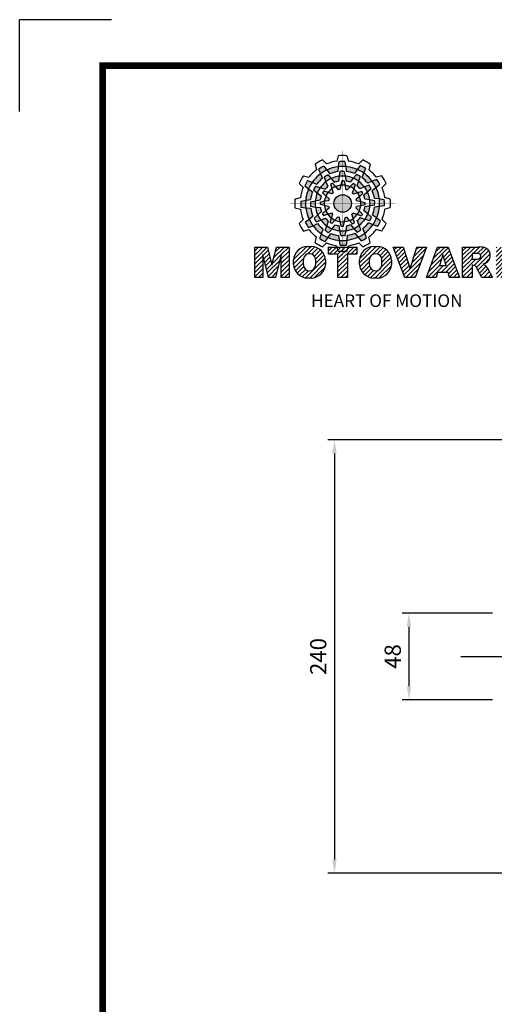
# Model space of a CAD drawing. Extents: x -1519 to 214, y -170 to 1064.
# Drawn here: x -1519 to -1256, y 519 to 1064 of the extents above; entities that cross this region are included whole.
import ezdxf

# ---------------------------------------------------------------- set-up
doc = ezdxf.new("R2010")
doc.units = 0
doc.header["$MEASUREMENT"] = 0
doc.linetypes.add('CENTER', pattern=[50.8, 31.75, -6.35, 6.35, -6.35])
doc.layers.add('LY_1', color=255, linetype='Continuous')
doc.styles.add('MX_NOTE_STANDARD', font='txt.shx', dxfattribs={"height": 3.15, "bigfont": 'extfont.shx'})
doc.dimstyles.new('MXDIMSTYLE', dxfattribs={"dimtxt": 3.15, "dimasz": 2.5, "dimexe": 1.5, "dimexo": 1, "dimgap": 1, "dimtad": 1, "dimdec": 4, "dimdsep": 46, "dimtxsty": 'MX_NOTE_STANDARD', "dimcen": 2.5, "dimadec": 0, "dimazin": 0, "dimtfac": 1, "dimtdec": 4, "dimtmove": 2, "dimatfit": 3, "dimfxl": 0, "dimtolj": 1, "dimarcsym": 0})

# ---------------------------------------------------------------- blocks, each defined once
blk = doc.blocks.new('BLOCK')
at = {"linetype": 'Continuous'}
h = blk.add_hatch(color=5, dxfattribs=at)
h.dxf.hatch_style = 1
h.paths.add_polyline_path([(-1066.87, 742.1), (-1067.13, 743.83, 0.036456), (-1069.3, 743.8), (-1069.56, 742.05, -0.051255)])
h.paths.add_polyline_path([(-1063.79, 739.65), (-1062.81, 741.09, 0.079859), (-1066.87, 742.1), (-1066.6, 740.36, -0.063414)])
h.paths.add_polyline_path([(-1069.24, 738.64, -0.056087), (-1067.06, 738.68), (-1067.38, 740.36, 0.033361), (-1068.91, 740.38)])
h.paths.add_polyline_path([(-1067.06, 738.68), (-1066.72, 736.92, -0.045934), (-1065.29, 736.56), (-1064.23, 737.98, 0.075012)])
h.paths.add_polyline_path([(-1068.6, 735.45, -0.057723), (-1067.1, 735.42), (-1067.46, 737, 0.024485), (-1068.25, 737.01)])
h.paths.add_polyline_path([(-1070.45, 734.99), (-1069.5, 733.8, -0.02825), (-1068.94, 733.94), (-1068.6, 735.45, 0.073372)])
h = blk.add_hatch(color=5, dxfattribs=at)
h.dxf.hatch_style = 1
h.paths.add_polyline_path([(-1078.79, 736.49), (-1080.43, 737.13, 0.036456), (-1081.48, 735.23), (-1080.1, 734.13, -0.051255)])
h.paths.add_polyline_path([(-1075.13, 737.93), (-1075.89, 739.5, 0.079859), (-1078.79, 736.49), (-1077.15, 735.84, -0.063414)])
h.paths.add_polyline_path([(-1076.99, 732.7, -0.056087), (-1075.93, 734.61), (-1077.54, 735.17, 0.033361), (-1078.33, 733.86)])
h.paths.add_polyline_path([(-1075.93, 734.61), (-1074.24, 734.02, -0.045934), (-1073.21, 735.08), (-1073.91, 736.71, 0.075012)])
h.paths.add_polyline_path([(-1073.9, 731.66, -0.057723), (-1073.13, 732.95), (-1074.67, 733.43, 0.024485), (-1075.08, 732.75)])
h.paths.add_polyline_path([(-1074.43, 729.84), (-1072.92, 730.06, -0.02825), (-1072.77, 730.61), (-1073.9, 731.66, 0.073372)])
h = blk.add_hatch(color=5, dxfattribs=at)
h.dxf.hatch_style = 1
h.paths.add_polyline_path([(-1073.58, 740.89), (-1074.68, 742.26, 0.036456), (-1076.54, 741.15), (-1075.89, 739.5, -0.051255)])
h.paths.add_polyline_path([(-1069.7, 740.31), (-1069.56, 742.05, 0.079859), (-1073.58, 740.89), (-1072.48, 739.51, -0.063414)])
h.paths.add_polyline_path([(-1073.91, 736.71, -0.056087), (-1072.04, 737.84), (-1073.16, 739.13, 0.033361), (-1074.49, 738.38)])
h.paths.add_polyline_path([(-1072.04, 737.84), (-1070.87, 736.48, -0.045934), (-1069.45, 736.88), (-1069.24, 738.64, 0.075012)])
h.paths.add_polyline_path([(-1071.76, 734.27, -0.057723), (-1070.45, 734.99), (-1071.55, 736.18, 0.024485), (-1072.23, 735.8)])
h.paths.add_polyline_path([(-1073.13, 732.95), (-1071.71, 732.39, -0.02825), (-1071.3, 732.79), (-1071.76, 734.27, 0.073372)])
h = blk.add_hatch(color=5, dxfattribs=at)
h.dxf.hatch_style = 1
h.paths.add_polyline_path([(-1060.45, 739.79), (-1059.81, 741.42, 0.036456), (-1061.71, 742.47), (-1062.81, 741.09, -0.051255)])
h.paths.add_polyline_path([(-1059.01, 736.13), (-1057.44, 736.89, 0.079859), (-1060.45, 739.79), (-1061.09, 738.15, -0.063414)])
h.paths.add_polyline_path([(-1064.23, 737.98, -0.056087), (-1062.32, 736.93), (-1061.77, 738.54, 0.033361), (-1063.08, 739.32)])
h.paths.add_polyline_path([(-1062.32, 736.93), (-1062.91, 735.23, -0.045934), (-1061.85, 734.2), (-1060.23, 734.91, 0.075012)])
h.paths.add_polyline_path([(-1065.27, 734.9, -0.057723), (-1063.99, 734.12), (-1063.51, 735.67, 0.024485), (-1064.19, 736.07)])
h.paths.add_polyline_path([(-1067.1, 735.42), (-1066.88, 733.92, -0.02825), (-1066.33, 733.76), (-1065.27, 734.9, 0.073372)])
h = blk.add_hatch(color=5, dxfattribs=at)
h.dxf.hatch_style = 1
h.paths.add_polyline_path([(-1056.05, 734.58), (-1054.68, 735.67, 0.036456), (-1055.79, 737.53), (-1057.44, 736.89, -0.051255)])
h.paths.add_polyline_path([(-1056.63, 730.69), (-1054.89, 730.56, 0.079859), (-1056.05, 734.58), (-1057.43, 733.48, -0.063414)])
h.paths.add_polyline_path([(-1060.23, 734.91, -0.056087), (-1059.1, 733.04), (-1057.81, 734.15, 0.033361), (-1058.56, 735.49)])
h.paths.add_polyline_path([(-1059.1, 733.04), (-1060.46, 731.86, -0.045934), (-1060.06, 730.44), (-1058.29, 730.24, 0.075012)])
h.paths.add_polyline_path([(-1062.67, 732.75, -0.057723), (-1061.94, 731.44), (-1060.76, 732.54, 0.024485), (-1061.14, 733.23)])
h.paths.add_polyline_path([(-1063.99, 734.12), (-1064.55, 732.71, -0.02825), (-1064.15, 732.3), (-1062.67, 732.75, 0.073372)])
h = blk.add_hatch(color=5, dxfattribs=at)
h.dxf.hatch_style = 1
h.paths.add_polyline_path([(-1081.11, 730.07), (-1082.84, 729.81, 0.036456), (-1082.8, 727.64), (-1081.06, 727.37, -0.051255)])
h.paths.add_polyline_path([(-1078.65, 733.14), (-1080.1, 734.13, 0.079859), (-1081.11, 730.07), (-1079.36, 730.33, -0.063414)])
h.paths.add_polyline_path([(-1077.65, 727.69, -0.056087), (-1077.69, 729.88), (-1079.36, 729.56, 0.033361), (-1079.39, 728.03)])
h.paths.add_polyline_path([(-1077.69, 729.88), (-1075.93, 730.22, -0.045934), (-1075.56, 731.65), (-1076.99, 732.7, 0.075012)])
h.paths.add_polyline_path([(-1074.46, 728.34, -0.057723), (-1074.43, 729.84), (-1076.01, 729.48, 0.024485), (-1076.02, 728.69)])
h.paths.add_polyline_path([(-1074, 726.49), (-1072.81, 727.44, -0.02825), (-1072.95, 727.99), (-1074.46, 728.34, 0.073372)])
h = blk.add_hatch(color=5, dxfattribs=at)
h.dxf.hatch_style = 1
h.paths.add_polyline_path([(-1064.86, 728.97, 1), (-1071.09, 728.97, 1)])
h = blk.add_hatch(color=5, dxfattribs=at)
h.dxf.hatch_style = 1
h.paths.add_polyline_path([(-1054.84, 727.86), (-1053.11, 728.13, 0.036456), (-1053.14, 730.29), (-1054.89, 730.56, -0.051255)])
h.paths.add_polyline_path([(-1057.29, 724.79), (-1055.85, 723.8, 0.079859), (-1054.84, 727.86), (-1056.58, 727.6, -0.063414)])
h.paths.add_polyline_path([(-1058.29, 730.24, -0.056087), (-1058.25, 728.06), (-1056.58, 728.38, 0.033361), (-1056.56, 729.9)])
h.paths.add_polyline_path([(-1058.25, 728.06), (-1060.02, 727.72, -0.045934), (-1060.38, 726.29), (-1058.95, 725.23, 0.075012)])
h.paths.add_polyline_path([(-1061.49, 729.6, -0.057723), (-1061.51, 728.1), (-1059.94, 728.45, 0.024485), (-1059.93, 729.24)])
h.paths.add_polyline_path([(-1061.94, 731.44), (-1063.14, 730.49, -0.02825), (-1063, 729.94), (-1061.49, 729.6, 0.073372)])
h = blk.add_hatch(color=5, dxfattribs=at)
h.dxf.hatch_style = 1
h.paths.add_polyline_path([(-1079.9, 723.35), (-1081.27, 722.26, 0.036456), (-1080.15, 720.4), (-1078.51, 721.05, -0.051255)])
h.paths.add_polyline_path([(-1079.31, 727.24), (-1081.06, 727.37, 0.079859), (-1079.9, 723.35), (-1078.52, 724.46, -0.063414)])
h.paths.add_polyline_path([(-1075.72, 723.03, -0.056087), (-1076.84, 724.9), (-1078.13, 723.78, 0.033361), (-1077.39, 722.45)])
h.paths.add_polyline_path([(-1076.84, 724.9), (-1075.48, 726.07, -0.045934), (-1075.89, 727.49), (-1077.65, 727.69, 0.075012)])
h.paths.add_polyline_path([(-1073.27, 725.18, -0.057723), (-1074, 726.49), (-1075.19, 725.39, 0.024485), (-1074.8, 724.7)])
h.paths.add_polyline_path([(-1071.95, 723.81), (-1071.4, 725.23, -0.02825), (-1071.8, 725.64), (-1073.27, 725.18, 0.073372)])
h = blk.add_hatch(color=5, dxfattribs=at)
h.dxf.hatch_style = 1
h.paths.add_polyline_path([(-1062.36, 717.04), (-1061.27, 715.67, 0.036456), (-1059.41, 716.79), (-1060.05, 718.43, -0.051255)])
h.paths.add_polyline_path([(-1066.25, 717.63), (-1066.38, 715.88, 0.079859), (-1062.36, 717.04), (-1063.46, 718.42, -0.063414)])
h.paths.add_polyline_path([(-1062.03, 721.22, -0.056087), (-1063.9, 720.09), (-1062.79, 718.81, 0.033361), (-1061.45, 719.55)])
h.paths.add_polyline_path([(-1063.9, 720.09), (-1065.08, 721.45, -0.045934), (-1066.5, 721.05), (-1066.7, 719.29, 0.075012)])
h.paths.add_polyline_path([(-1064.18, 723.66, -0.057723), (-1065.5, 722.94), (-1064.4, 721.75, 0.024485), (-1063.71, 722.14)])
h.paths.add_polyline_path([(-1062.81, 724.98), (-1064.23, 725.54, -0.02825), (-1064.64, 725.14), (-1064.18, 723.66, 0.073372)])
h = blk.add_hatch(color=5, dxfattribs=at)
h.dxf.hatch_style = 1
h.paths.add_polyline_path([(-1057.15, 721.44), (-1055.52, 720.8, 0.036456), (-1054.46, 722.7), (-1055.85, 723.8, -0.051255)])
h.paths.add_polyline_path([(-1060.81, 720.01), (-1060.05, 718.43, 0.079859), (-1057.15, 721.44), (-1058.79, 722.09, -0.063414)])
h.paths.add_polyline_path([(-1058.95, 725.23, -0.056087), (-1060.01, 723.32), (-1058.4, 722.76, 0.033361), (-1057.62, 724.07)])
h.paths.add_polyline_path([(-1060.01, 723.32), (-1061.71, 723.91, -0.045934), (-1062.74, 722.85), (-1062.03, 721.22, 0.075012)])
h.paths.add_polyline_path([(-1062.04, 726.27, -0.057723), (-1062.81, 724.98), (-1061.27, 724.5, 0.024485), (-1060.87, 725.18)])
h.paths.add_polyline_path([(-1061.51, 728.1), (-1063.02, 727.87, -0.02825), (-1063.18, 727.32), (-1062.04, 726.27, 0.073372)])
h = blk.add_hatch(color=5, dxfattribs=at)
h.dxf.hatch_style = 1
h.paths.add_polyline_path([(-1075.49, 718.14), (-1076.13, 716.51, 0.036456), (-1074.24, 715.46), (-1073.14, 716.84, -0.051255)])
h.paths.add_polyline_path([(-1076.93, 721.8), (-1078.51, 721.05, 0.079859), (-1075.49, 718.14), (-1074.85, 719.79, -0.063414)])
h.paths.add_polyline_path([(-1071.71, 719.95, -0.056087), (-1073.62, 721.01), (-1074.18, 719.4, 0.033361), (-1072.87, 718.61)])
h.paths.add_polyline_path([(-1073.62, 721.01), (-1073.03, 722.7, -0.045934), (-1074.09, 723.73), (-1075.72, 723.03, 0.075012)])
h.paths.add_polyline_path([(-1070.67, 723.03, -0.057723), (-1071.95, 723.81), (-1072.43, 722.26, 0.024485), (-1071.76, 721.86)])
h.paths.add_polyline_path([(-1068.84, 722.51), (-1069.07, 724.02, -0.02825), (-1069.62, 724.17), (-1070.67, 723.03, 0.073372)])
h = blk.add_hatch(color=5, dxfattribs=at)
h.dxf.hatch_style = 1
h.paths.add_polyline_path([(-1069.07, 715.83), (-1068.81, 714.1, 0.036456), (-1066.64, 714.14), (-1066.38, 715.88, -0.051255)])
h.paths.add_polyline_path([(-1072.15, 718.28), (-1073.14, 716.84, 0.079859), (-1069.07, 715.83), (-1069.34, 717.58, -0.063414)])
h.paths.add_polyline_path([(-1066.7, 719.29, -0.056087), (-1068.88, 719.25), (-1068.56, 717.58, 0.033361), (-1067.03, 717.55)])
h.paths.add_polyline_path([(-1068.88, 719.25), (-1069.22, 721.01, -0.045934), (-1070.65, 721.37), (-1071.71, 719.95, 0.075012)])
h.paths.add_polyline_path([(-1067.34, 722.48, -0.057723), (-1068.84, 722.51), (-1068.48, 720.93, 0.024485), (-1067.7, 720.92)])
h.paths.add_polyline_path([(-1065.5, 722.94), (-1066.44, 724.13, -0.02825), (-1067, 723.99), (-1067.34, 722.48, 0.073372)])
h = blk.add_hatch(dxfattribs=at)
h.set_pattern_fill('ANSI31', color=5, scale=8.73)
h.set_pattern_definition([(45, (-154.7159, 79.4331), (-0.7716303, 0.7716303), [])])
h.paths.add_polyline_path([(-1099.25, 702.64), (-1096.41, 702.64), (-1096.41, 710.77), (-1094.4, 702.64), (-1091.87, 702.64), (-1089.86, 710.77), (-1089.86, 702.64), (-1087.02, 702.64), (-1087.02, 713.47), (-1091.52, 713.47), (-1093.13, 706.98), (-1094.73, 713.47), (-1099.25, 713.47)])
h.paths.add_polyline_path([(-1080.46, 713.69, 0.186038), (-1083.91, 712.22, 0.185555), (-1085.47, 708.85), (-1085.47, 707.27, 0.185555), (-1083.91, 703.9, 0.204547), (-1080.09, 702.43), (-1079.08, 702.43, 0.186038), (-1075.64, 703.9, 0.185555), (-1074.07, 707.27), (-1074.07, 708.85, 0.185555), (-1075.64, 712.22, 0.204547), (-1079.45, 713.69)])
h.paths.add_polyline_path([(-1079.77, 711.07, -0.396239), (-1077.59, 709.23, -0.078313), (-1077.59, 706.88, -0.396239), (-1079.77, 705.04, -0.396239), (-1081.95, 706.88, -0.078313), (-1081.95, 709.23, -0.396239)], flags=16)
h.paths.add_polyline_path([(-1066.27, 710.91), (-1062.91, 710.91), (-1062.91, 713.47), (-1073.04, 713.47), (-1073.04, 710.91), (-1069.67, 710.91), (-1069.67, 702.64), (-1066.27, 702.64)])
h.paths.add_polyline_path([(-1055.9, 713.69, -0.204547), (-1052.09, 712.22, -0.185555), (-1050.52, 708.85), (-1050.52, 707.27, -0.185555), (-1052.09, 703.9, -0.186038), (-1055.53, 702.43), (-1056.54, 702.43, -0.204547), (-1060.36, 703.9, -0.185555), (-1061.93, 707.27), (-1061.93, 708.85, -0.185555), (-1060.36, 712.22, -0.186038), (-1056.92, 713.69)])
h.paths.add_polyline_path([(-1056.22, 711.07, -0.396239), (-1054.05, 709.23, -0.078313), (-1054.05, 706.88, -0.396239), (-1056.22, 705.04, -0.396239), (-1058.4, 706.88, -0.078313), (-1058.4, 709.23, -0.396239)], flags=16)
h.paths.add_polyline_path([(-1046.37, 713.47), (-1049.92, 713.47), (-1045.8, 702.64), (-1042.13, 702.64), (-1038.09, 713.47), (-1041.53, 713.47), (-1043.93, 705.75)])
h.paths.add_polyline_path([(-1034.17, 713.47), (-1038.14, 702.64), (-1034.68, 702.64), (-1034.14, 704.46), (-1030.41, 704.46), (-1029.86, 702.64), (-1026.31, 702.64), (-1030.35, 713.47)])
h.paths.add_polyline_path([(-1032.3, 710.69), (-1031.11, 706.87), (-1033.44, 706.87)], flags=16)
h.paths.add_polyline_path([(-1025.24, 713.47), (-1025.24, 702.64), (-1021.84, 702.64), (-1021.84, 706.99), (-1021.55, 706.99, -0.15005), (-1020.75, 706.74, -0.067317), (-1020.3, 706.2), (-1018.37, 702.64), (-1014.53, 702.64), (-1015.37, 704.19, 0.086178), (-1017.21, 707.01), (-1018.02, 707.4), (-1017.1, 707.73, 0.162417), (-1015.89, 708.71, 0.233468), (-1015.6, 711.68, 0.238163), (-1017.4, 713.25, 0.067363), (-1019.62, 713.47)])
h.paths.add_polyline_path([(-1021.85, 711.21), (-1020.76, 711.21, -0.047165), (-1019.8, 711.16, -0.910356), (-1019.49, 709.26, -0.053365), (-1020.43, 709.11), (-1021.85, 709.11)], flags=16)
h.paths.add_polyline_path([(-1009.92, 713.47), (-1013.32, 713.47), (-1013.32, 702.64), (-1009.92, 702.64)])
h.paths.add_polyline_path([(-1008.1, 708.85), (-1008.1, 707.27, 0.185555), (-1006.53, 703.9, 0.204547), (-1002.72, 702.43), (-1001.7, 702.43, 0.186038), (-998.26, 703.9, 0.185555), (-996.69, 707.27), (-996.69, 708.85, 0.185555), (-998.26, 712.22, 0.204547), (-1002.08, 713.69), (-1003.09, 713.69, 0.186038), (-1006.53, 712.22, 0.185555)])
h.paths.add_polyline_path([(-1004.57, 709.23, -0.396239), (-1002.4, 711.07, -0.396239), (-1000.22, 709.23, -0.078313), (-1000.22, 706.88, -0.396239), (-1002.4, 705.04, -0.396239), (-1004.57, 706.88, -0.078313)], flags=16)
at = {"color": 8, "linetype": 'Continuous'}
for p in [(-1150.33, 794.34), (-1183, 761.67)]:
    blk.add_line(p, (-1183, 794.34), dxfattribs=at)
at = {"color": 5, "linetype": 'Continuous'}
for p, q in [((-1077.79, 742.89), (-1077.27, 740.96)), ((-1075.12, 744.43), (-1073.71, 743.02)), ((-1069.51, 745.93), (-1070.03, 744)), ((-1069.3, 743.8), (-1069.56, 742.05)), ((-1067.13, 743.83), (-1066.6, 740.36)), ((-1066.43, 745.93), (-1065.91, 744)), ((-1060.82, 744.43), (-1062.24, 743.02)), ((-1058.16, 742.89), (-1058.67, 740.96)), ((-1076.54, 741.15), (-1075.89, 739.5)), ((-1075.89, 739.5), (-1075.13, 737.93)), ((-1074.68, 742.26), (-1072.48, 739.51)), ((-1073.16, 739.13), (-1070.87, 736.48)), ((-1069.56, 742.05), (-1069.7, 740.31)), ((-1068.91, 740.38), (-1069.24, 738.64)), ((-1067.38, 740.36), (-1066.72, 736.92)), ((-1063.08, 739.32), (-1064.23, 737.98)), ((-1062.81, 741.09), (-1063.79, 739.65)), ((-1061.71, 742.47), (-1062.81, 741.09)), ((-1059.81, 741.42), (-1061.09, 738.15)), ((-1083.43, 736.12), (-1082.03, 734.7)), ((-1081.89, 738.78), (-1079.97, 738.27)), ((-1080.43, 737.13), (-1077.15, 735.84)), ((-1074.49, 738.38), (-1073.91, 736.71)), ((-1073.91, 736.71), (-1073.21, 735.08)), ((-1072.23, 735.8), (-1071.3, 732.79)), ((-1071.55, 736.18), (-1070.45, 734.99)), ((-1069.24, 738.64), (-1069.45, 736.88)), ((-1068.25, 737.01), (-1068.94, 733.94)), ((-1067.46, 737), (-1067.1, 735.42)), ((-1064.19, 736.07), (-1066.33, 733.76)), ((-1064.23, 737.98), (-1065.29, 736.56)), ((-1063.51, 735.67), (-1063.99, 734.12)), ((-1061.77, 738.54), (-1062.91, 735.23)), ((-1057.44, 736.89), (-1059.01, 736.13)), ((-1055.79, 737.53), (-1057.44, 736.89)), ((-1054.68, 735.67), (-1057.43, 733.48)), ((-1054.05, 738.78), (-1055.98, 738.27)), ((-1052.51, 736.12), (-1053.92, 734.7)), ((-1081.48, 735.23), (-1080.1, 734.13)), ((-1080.1, 734.13), (-1078.65, 733.14)), ((-1078.33, 733.86), (-1076.99, 732.7)), ((-1077.54, 735.17), (-1074.24, 734.02)), ((-1076.99, 732.7), (-1075.56, 731.65)), ((-1075.08, 732.75), (-1072.77, 730.61)), ((-1074.67, 733.43), (-1073.13, 732.95)), ((-1073.13, 732.95), (-1071.71, 732.39)), ((-1070.45, 734.99), (-1069.5, 733.8)), ((-1067.1, 735.42), (-1066.88, 733.92)), ((-1063.99, 734.12), (-1064.55, 732.71)), ((-1061.14, 733.23), (-1064.15, 732.3)), ((-1060.76, 732.54), (-1061.94, 731.44)), ((-1060.23, 734.91), (-1061.85, 734.2)), ((-1057.81, 734.15), (-1060.46, 731.86)), ((-1058.56, 735.49), (-1060.23, 734.91)), ((-1084.94, 730.5), (-1083.01, 731.03)), ((-1082.84, 729.81), (-1079.36, 730.33)), ((-1079.36, 729.56), (-1075.93, 730.22)), ((-1076.02, 728.69), (-1072.95, 727.99)), ((-1076.01, 729.48), (-1074.43, 729.84)), ((-1074.43, 729.84), (-1072.92, 730.06)), ((-1061.94, 731.44), (-1063.14, 730.49)), ((-1059.93, 729.24), (-1063, 729.94)), ((-1058.29, 730.24), (-1060.06, 730.44)), ((-1056.56, 729.9), (-1058.29, 730.24)), ((-1054.89, 730.56), (-1056.63, 730.69)), ((-1053.14, 730.29), (-1054.89, 730.56)), ((-1051.01, 730.5), (-1052.93, 731.03)), ((-1084.94, 727.43), (-1083.01, 726.91)), ((-1082.8, 727.64), (-1081.06, 727.37)), ((-1081.06, 727.37), (-1079.31, 727.24)), ((-1079.39, 728.03), (-1077.65, 727.69)), ((-1078.13, 723.78), (-1075.48, 726.07)), ((-1077.65, 727.69), (-1075.89, 727.49)), ((-1075.19, 725.39), (-1074, 726.49)), ((-1074.8, 724.7), (-1071.8, 725.64)), ((-1074, 726.49), (-1072.81, 727.44)), ((-1071.95, 723.81), (-1071.4, 725.23)), ((-1063.71, 722.14), (-1064.64, 725.14)), ((-1062.81, 724.98), (-1064.23, 725.54)), ((-1060.87, 725.18), (-1063.18, 727.32)), ((-1061.51, 728.1), (-1063.02, 727.87)), ((-1059.94, 728.45), (-1061.51, 728.1)), ((-1058.95, 725.23), (-1060.38, 726.29)), ((-1056.58, 728.38), (-1060.02, 727.72)), ((-1057.62, 724.07), (-1058.95, 725.23)), ((-1053.11, 728.13), (-1056.58, 727.6)), ((-1051.01, 727.43), (-1052.93, 726.91)), ((-1083.43, 721.82), (-1082.03, 723.23)), ((-1081.27, 722.26), (-1078.52, 724.46)), ((-1078.51, 721.05), (-1076.93, 721.8)), ((-1077.39, 722.45), (-1075.72, 723.03)), ((-1075.72, 723.03), (-1074.09, 723.73)), ((-1074.18, 719.4), (-1073.03, 722.7)), ((-1072.43, 722.26), (-1071.95, 723.81)), ((-1071.76, 721.86), (-1069.62, 724.17)), ((-1068.84, 722.51), (-1069.07, 724.02)), ((-1068.48, 720.93), (-1068.84, 722.51)), ((-1067.7, 720.92), (-1067, 723.99)), ((-1065.5, 722.94), (-1066.44, 724.13)), ((-1064.4, 721.75), (-1065.5, 722.94)), ((-1061.27, 724.5), (-1062.81, 724.98)), ((-1062.03, 721.22), (-1062.74, 722.85)), ((-1058.4, 722.76), (-1061.71, 723.91)), ((-1055.52, 720.8), (-1058.79, 722.09)), ((-1055.85, 723.8), (-1057.29, 724.79)), ((-1054.46, 722.7), (-1055.85, 723.8)), ((-1052.51, 721.82), (-1053.92, 723.23)), ((-1081.89, 719.15), (-1079.97, 719.66)), ((-1080.15, 720.4), (-1078.51, 721.05)), ((-1076.13, 716.51), (-1074.85, 719.79)), ((-1073.14, 716.84), (-1072.15, 718.28)), ((-1072.87, 718.61), (-1071.71, 719.95)), ((-1071.71, 719.95), (-1070.65, 721.37)), ((-1068.56, 717.58), (-1069.22, 721.01)), ((-1067.03, 717.55), (-1066.7, 719.29)), ((-1066.7, 719.29), (-1066.5, 721.05)), ((-1062.79, 718.81), (-1065.08, 721.45)), ((-1061.27, 715.67), (-1063.46, 718.42)), ((-1061.45, 719.55), (-1062.03, 721.22)), ((-1060.05, 718.43), (-1060.81, 720.01)), ((-1059.41, 716.79), (-1060.05, 718.43)), ((-1054.05, 719.15), (-1055.98, 719.66)), ((-1077.79, 715.04), (-1077.27, 716.97)), ((-1075.12, 713.51), (-1073.71, 714.91)), ((-1074.24, 715.46), (-1073.14, 716.84)), ((-1068.81, 714.1), (-1069.34, 717.58)), ((-1066.64, 714.14), (-1066.38, 715.88)), ((-1066.38, 715.88), (-1066.25, 717.63)), ((-1060.82, 713.51), (-1062.24, 714.91)), ((-1058.16, 715.04), (-1058.67, 716.97)), ((-1099.25, 713.47), (-1094.73, 713.47)), ((-1099.25, 702.64), (-1099.25, 713.47)), ((-1094.73, 713.47), (-1093.13, 706.98)), ((-1093.13, 706.98), (-1091.52, 713.47)), ((-1091.52, 713.47), (-1087.02, 713.47)), ((-1087.02, 713.47), (-1087.02, 702.64)), ((-1080.46, 713.69), (-1079.08, 713.69)), ((-1073.04, 713.47), (-1062.91, 713.47)), ((-1073.04, 710.91), (-1073.04, 713.47)), ((-1069.51, 712), (-1070.03, 713.93)), ((-1066.43, 712), (-1065.91, 713.93)), ((-1062.91, 713.47), (-1062.91, 710.91)), ((-1056.92, 713.69), (-1055.53, 713.69)), ((-1045.8, 702.64), (-1049.92, 713.47)), ((-1049.92, 713.47), (-1046.37, 713.47)), ((-1046.37, 713.47), (-1043.93, 705.75)), ((-1043.93, 705.75), (-1041.53, 713.47)), ((-1038.09, 713.47), (-1042.13, 702.64)), ((-1041.53, 713.47), (-1038.09, 713.47)), ((-1038.14, 702.64), (-1034.17, 713.47)), ((-1034.17, 713.47), (-1030.35, 713.47)), ((-1030.35, 713.47), (-1026.31, 702.64)), ((-1025.24, 702.64), (-1025.24, 713.47)), ((-1025.24, 713.47), (-1019.62, 713.47)), ((-1020.37, 711.21), (-1021.85, 711.21)), ((-1021.85, 711.21), (-1021.85, 709.11)), ((-1094.4, 702.64), (-1096.41, 710.77)), ((-1096.41, 710.77), (-1096.41, 702.64)), ((-1089.86, 710.77), (-1091.87, 702.64)), ((-1089.86, 702.64), (-1089.86, 710.77)), ((-1085.47, 707.27), (-1085.47, 708.85)), ((-1074.07, 708.85), (-1074.07, 707.27)), ((-1069.67, 710.91), (-1073.04, 710.91)), ((-1069.67, 702.64), (-1069.67, 710.91)), ((-1062.91, 710.91), (-1066.27, 710.91)), ((-1066.27, 710.91), (-1066.27, 702.64)), ((-1061.93, 707.27), (-1061.93, 708.85)), ((-1050.52, 708.85), (-1050.52, 707.27)), ((-1032.3, 710.69), (-1033.44, 706.87)), ((-1031.11, 706.87), (-1032.3, 710.69)), ((-1021.85, 709.11), (-1020.43, 709.11)), ((-1017.1, 707.73), (-1018.02, 707.4)), ((-1034.14, 704.46), (-1034.68, 702.64)), ((-1030.41, 704.46), (-1034.14, 704.46)), ((-1033.44, 706.87), (-1031.11, 706.87)), ((-1029.86, 702.64), (-1030.41, 704.46)), ((-1021.55, 706.99), (-1021.84, 706.99)), ((-1021.84, 706.99), (-1021.84, 702.64)), ((-1018.37, 702.64), (-1020.15, 705.92)), ((-1018.02, 707.4), (-1017.21, 707.01)), ((-1015.37, 704.19), (-1014.53, 702.64)), ((-1096.41, 702.64), (-1099.25, 702.64)), ((-1091.87, 702.64), (-1094.4, 702.64)), ((-1087.02, 702.64), (-1089.86, 702.64)), ((-1079.08, 702.43), (-1080.46, 702.43)), ((-1066.27, 702.64), (-1069.67, 702.64)), ((-1055.53, 702.43), (-1056.92, 702.43)), ((-1042.13, 702.64), (-1045.8, 702.64)), ((-1034.68, 702.64), (-1038.14, 702.64)), ((-1026.31, 702.64), (-1029.86, 702.64)), ((-1021.84, 702.64), (-1025.24, 702.64)), ((-1014.53, 702.64), (-1018.37, 702.64))]:
    blk.add_line(p, q, dxfattribs=at)
at = {"linetype": 'Continuous', "const_width": 2.38, "flags": 128}
blk.add_lwpolyline([(-1153.45, 778.01), (-1153.45, 17.66), (-86.1, 17.66), (-86.1, 778.01)], close=True, dxfattribs=at)
at = {"color": 5, "linetype": 'Continuous', "const_width": 0.0859, "flags": 128}
for points in [[(-1067.97, 747.7), (-1067.97, 710.23)], [(-1067.97, 710.23), (-1067.97, 747.7)], [(-1086.71, 728.97), (-1049.23, 728.97)], [(-1049.23, 728.97), (-1086.71, 728.97)]]:
    blk.add_lwpolyline(points, dxfattribs=at)
at = {"color": 5, "linetype": 'Continuous'}
blk.add_circle((-1067.97, 728.97), 3.12, dxfattribs=at)
blk.add_circle((-1067.97, 728.97), 3.12, dxfattribs=at)
blk.add_circle((-1067.97, 728.97), 3.12, dxfattribs=at)
blk.add_circle((-1067.97, 728.97), 3.12, dxfattribs=at)
blk.add_circle((-1067.97, 728.97), 3.12, dxfattribs=at)
blk.add_circle((-1067.97, 728.97), 3.12, dxfattribs=at)
blk.add_circle((-1067.97, 728.97), 3.12, dxfattribs=at)
blk.add_circle((-1067.97, 728.97), 3.12, dxfattribs=at)
blk.add_circle((-1067.97, 728.97), 3.12, dxfattribs=at)
blk.add_circle((-1067.97, 728.97), 3.12, dxfattribs=at)
blk.add_circle((-1067.97, 728.97), 3.12, dxfattribs=at)
blk.add_circle((-1067.97, 728.97), 3.12, dxfattribs=at)
for centre, radius, start, end in [((-1067.97, 728.97), 17.03, 114.8186, 125.1814), ((-1067.97, 728.97), 15.18, 97.7971, 112.2029), ((-1067.97, 728.97), 17.03, 84.8186, 95.1814), ((-1067.97, 728.97), 14.89, 86.7624, 95.1138), ((-1067.97, 728.97), 15.18, 67.7971, 82.2029), ((-1067.97, 728.97), 17.03, 54.8186, 65.1814), ((-1067.97, 728.97), 13.18, 126.9357, 156.9357), ((-1067.97, 728.97), 15.18, 127.7971, 142.2029), ((-1067.97, 728.97), 14.89, 116.7624, 125.1138), ((-1067.97, 728.97), 13.18, 96.9357, 126.9357), ((-1068.26, 728.75), 11.47, 115.2433, 122.8862), ((-1067.97, 728.97), 11.47, 98.6406, 113.1545), ((-1067.97, 728.97), 13.18, 66.9357, 96.9357), ((-1068.33, 728.93), 11.47, 85.2433, 92.8862), ((-1067.97, 728.97), 11.47, 68.6406, 83.1545), ((-1068.3, 729.11), 11.47, 55.2433, 62.8862), ((-1067.97, 728.97), 13.18, 36.9357, 66.9357), ((-1067.97, 728.97), 14.89, 56.7624, 65.1138), ((-1067.97, 728.97), 15.18, 37.7971, 52.2029), ((-1067.97, 728.97), 17.03, 144.8186, 155.1814), ((-1067.97, 728.97), 14.89, 146.7624, 155.1138), ((-1067.97, 728.97), 11.47, 128.6406, 143.1545), ((-1067.97, 728.97), 9.76, 127.4868, 157.4868), ((-1067.97, 728.97), 9.76, 97.4868, 127.4868), ((-1067.97, 728.97), 8.05, 116.3515, 121.9618), ((-1067.97, 728.97), 8.05, 100.5548, 111.0747), ((-1067.97, 728.97), 9.76, 67.4868, 97.4868), ((-1067.97, 728.97), 8.05, 86.3515, 91.9618), ((-1067.97, 728.97), 8.05, 70.5548, 81.0747), ((-1067.97, 728.97), 9.76, 37.4868, 67.4868), ((-1067.97, 728.97), 8.05, 56.3515, 61.9618), ((-1067.97, 728.97), 11.47, 38.6406, 53.1545), ((-1067.97, 728.97), 13.18, 6.9357, 36.9357), ((-1067.97, 728.97), 14.89, 26.7624, 35.1138), ((-1067.97, 728.97), 17.03, 24.8186, 35.1814), ((-1067.97, 728.97), 15.18, 157.7971, 172.2029), ((-1067.97, 728.97), 13.18, 156.9357, 186.9357), ((-1067.97, 728.97), 11.47, 158.6406, 173.1545), ((-1068.12, 728.63), 11.47, 145.2433, 152.8862), ((-1067.97, 728.97), 9.76, 157.4868, 187.4868), ((-1067.97, 728.97), 8.05, 146.3515, 151.9618), ((-1067.97, 728.97), 6.52, 142.3288, 172.3288), ((-1067.97, 728.97), 8.05, 130.5548, 141.0747), ((-1067.97, 728.97), 6.52, 112.3288, 142.3288), ((-1067.97, 728.97), 5.07, 131.0534, 137.526), ((-1067.97, 728.97), 6.52, 82.3288, 112.3288), ((-1067.97, 728.97), 5.07, 101.0534, 107.526), ((-1067.97, 728.97), 6.52, 52.3288, 82.3288), ((-1067.97, 728.97), 5.07, 71.0534, 77.526), ((-1067.97, 728.97), 5.07, 41.0534, 47.526), ((-1067.97, 728.97), 6.52, 22.3288, 52.3288), ((-1067.97, 728.97), 8.05, 40.5548, 51.0747), ((-1067.97, 728.97), 8.05, 26.3515, 31.9618), ((-1067.97, 728.97), 9.76, 7.4868, 37.4868), ((-1068.19, 729.26), 11.47, 25.2433, 32.8862), ((-1067.97, 728.97), 11.47, 8.6406, 23.1545), ((-1067.97, 728.97), 15.18, 7.7971, 22.2029), ((-1067.97, 728.97), 17.03, 174.8186, 185.1814), ((-1067.97, 728.97), 14.89, 176.7624, 185.1138), ((-1067.93, 728.61), 11.47, 175.2433, 182.8862), ((-1067.97, 728.97), 8.05, 176.3515, 181.9618), ((-1067.97, 728.97), 8.05, 160.5548, 171.0747), ((-1067.97, 728.97), 6.52, 172.3288, 202.3288), ((-1067.97, 728.97), 5.07, 161.0534, 167.526), ((-1067.97, 728.97), 5.07, 11.0534, 17.526), ((-1067.97, 728.97), 6.52, 352.3288, 22.3288), ((-1067.97, 728.97), 8.05, 10.5548, 21.0747), ((-1067.97, 728.97), 8.05, 356.3515, 1.9618), ((-1067.97, 728.97), 9.76, 337.4868, 7.4868), ((-1068.01, 729.33), 11.47, 355.2433, 2.8862), ((-1067.97, 728.97), 13.18, 336.9357, 6.9357), ((-1067.97, 728.97), 14.89, 356.7624, 5.1138), ((-1067.97, 728.97), 17.03, 354.8186, 5.1814), ((-1067.97, 728.97), 15.18, 187.7971, 202.2029), ((-1067.97, 728.97), 13.18, 186.9357, 216.9357), ((-1067.97, 728.97), 11.47, 188.6406, 203.1545), ((-1067.97, 728.97), 9.76, 187.4868, 217.4868), ((-1067.97, 728.97), 8.05, 190.5548, 201.0747), ((-1067.97, 728.97), 8.05, 206.3515, 211.9618), ((-1067.97, 728.97), 6.52, 202.3288, 232.3288), ((-1067.97, 728.97), 5.07, 191.0534, 197.526), ((-1067.97, 728.97), 5.07, 221.0534, 227.526), ((-1067.97, 728.97), 5.07, 311.0534, 317.526), ((-1067.97, 728.97), 5.07, 341.0534, 347.526), ((-1067.97, 728.97), 6.52, 322.3288, 352.3288), ((-1067.97, 728.97), 9.76, 307.4868, 337.4868), ((-1067.97, 728.97), 8.05, 326.3515, 331.9618), ((-1067.97, 728.97), 8.05, 340.5548, 351.0747), ((-1067.97, 728.97), 11.47, 338.6406, 353.1545), ((-1067.97, 728.97), 15.18, 337.7971, 352.2029), ((-1067.97, 728.97), 17.03, 204.8186, 215.1814), ((-1067.97, 728.97), 14.89, 206.7624, 215.1138), ((-1067.76, 728.67), 11.47, 205.2433, 212.8862), ((-1067.97, 728.97), 11.47, 218.6406, 233.1545), ((-1067.97, 728.97), 9.76, 217.4868, 247.4868), ((-1067.97, 728.97), 8.05, 220.5548, 231.0747), ((-1067.97, 728.97), 8.05, 236.3515, 241.9618), ((-1067.97, 728.97), 6.52, 232.3288, 262.3288), ((-1067.97, 728.97), 5.07, 251.0534, 257.526), ((-1067.97, 728.97), 6.52, 262.3288, 292.3288), ((-1067.97, 728.97), 5.07, 281.0534, 287.526), ((-1067.97, 728.97), 6.52, 292.3288, 322.3288), ((-1067.97, 728.97), 8.05, 296.3515, 301.9618), ((-1067.97, 728.97), 8.05, 310.5548, 321.0747), ((-1067.97, 728.97), 11.47, 308.6406, 323.1545), ((-1067.97, 728.97), 13.18, 306.9357, 336.9357), ((-1067.83, 729.3), 11.47, 325.2433, 332.8862), ((-1067.97, 728.97), 14.89, 326.7624, 335.1138), ((-1067.97, 728.97), 17.03, 324.8186, 335.1814), ((-1067.97, 728.97), 15.18, 217.7971, 232.2029), ((-1067.97, 728.97), 13.18, 216.9357, 246.9357), ((-1067.64, 728.82), 11.47, 235.2433, 242.8862), ((-1067.97, 728.97), 11.47, 248.6406, 263.1545), ((-1067.97, 728.97), 9.76, 247.4868, 277.4868), ((-1067.97, 728.97), 8.05, 250.5548, 261.0747), ((-1067.97, 728.97), 8.05, 266.3515, 271.9618), ((-1067.97, 728.97), 9.76, 277.4868, 307.4868), ((-1067.97, 728.97), 8.05, 280.5548, 291.0747), ((-1067.97, 728.97), 13.18, 276.9357, 306.9357), ((-1067.97, 728.97), 11.47, 278.6406, 293.1545), ((-1067.68, 729.18), 11.47, 295.2433, 302.8862), ((-1067.97, 728.97), 15.18, 307.7971, 322.2029), ((-1067.97, 728.97), 17.03, 234.8186, 245.1814), ((-1067.97, 728.97), 14.89, 236.7624, 245.1138), ((-1067.97, 728.97), 15.18, 247.7971, 262.2029), ((-1067.97, 728.97), 13.18, 246.9357, 276.9357), ((-1067.61, 729.01), 11.47, 265.2433, 272.8862), ((-1067.97, 728.97), 15.18, 277.7971, 292.2029), ((-1067.97, 728.97), 14.89, 296.7624, 305.1138), ((-1067.97, 728.97), 17.03, 294.8186, 305.1814), ((-1080.3, 708.49), 5.18, 134.0233, 176.0712), ((-1080.28, 708.49), 5.2, 92.0431, 134.1979), ((-1079.27, 708.49), 5.2, 45.8021, 87.9569), ((-1079.24, 708.49), 5.18, 3.9288, 45.9767), ((-1067.97, 728.97), 17.03, 264.8186, 275.1814), ((-1067.97, 728.97), 14.89, 266.7624, 275.1138), ((-1056.76, 708.49), 5.18, 134.0233, 176.0712), ((-1056.73, 708.49), 5.2, 92.0431, 134.1979), ((-1055.72, 708.49), 5.2, 45.8021, 87.9569), ((-1055.69, 708.49), 5.18, 3.9288, 45.9767), ((-1020.56, 706.15), 5.06, 75.5221, 87.8106), ((-1019.31, 705.17), 8.31, 76.681, 92.0962), ((-1018.06, 710.69), 2.65, 10.8383, 75.5687), ((-1018.76, 710.48), 3.37, 332.4538, 12.0377), ((-1074.49, 708.06), 7.55, 171.0443, 188.9557), ((-1079.88, 708.99), 2.08, 86.936, 173.3977), ((-1079.66, 708.99), 2.08, 6.6023, 93.064), ((-1085.05, 708.06), 7.55, 351.0443, 8.9557), ((-1050.94, 708.06), 7.55, 171.0443, 188.9557), ((-1056.33, 708.99), 2.08, 86.936, 173.3977), ((-1056.11, 708.99), 2.08, 6.6023, 93.064), ((-1061.5, 708.06), 7.55, 351.0443, 8.9557), ((-1020.65, 713.56), 4.46, 272.8987, 285.1174), ((-1019.74, 710.19), 0.967, 284.7266, 62.93), ((-1017.95, 710.03), 2.45, 290.5188, 333.2531), ((-1080.3, 707.62), 5.18, 183.9288, 225.9767), ((-1079.88, 707.12), 2.08, 186.6023, 273.064), ((-1079.66, 707.12), 2.08, 266.936, 353.3977), ((-1079.24, 707.62), 5.18, 314.0233, 356.0712), ((-1056.76, 707.62), 5.18, 183.9288, 225.9767), ((-1056.33, 707.12), 2.08, 186.6023, 273.064), ((-1056.11, 707.12), 2.08, 266.936, 353.3977), ((-1055.69, 707.62), 5.18, 314.0233, 356.0712), ((-1021.55, 705.57), 1.42, 55.878, 90.0122), ((-1022.53, 704.81), 2.63, 25.0244, 47.3106), ((-1024.4, 700.31), 9.83, 23.2882, 42.9901), ((-1080.28, 707.63), 5.2, 225.8021, 267.9569), ((-1079.27, 707.63), 5.2, 272.0431, 314.1979), ((-1056.73, 707.63), 5.2, 225.8021, 267.9569), ((-1055.72, 707.63), 5.2, 272.0431, 314.1979)]:
    blk.add_arc(centre, radius, start, end, dxfattribs=at)
at = {"color": 5, "linetype": 'Continuous', "insert": (-1052.23, 694.38), "char_height": 4.4887, "attachment_point": 5}
blk.add_mtext('\\A1;{\\T0.85;HEART OF MOTION}', dxfattribs=at)
blk = doc.blocks.new('*D21')
at = {"color": 3, "lineweight": -2}
for p, q in [((-1256.77, 735.78), (-1306.93, 735.78)), ((-1303.18, 728.28), (-1303.18, 695.28)), ((-1256.77, 687.78), (-1306.93, 687.78))]:
    blk.add_line(p, q, dxfattribs=at)
at = {"color": 3}
for points in [[(-1304.43, 728.28), (-1301.93, 728.28), (-1303.18, 735.78)], [(-1304.43, 695.28), (-1301.93, 695.28), (-1303.18, 687.78)]]:
    blk.add_solid(points, dxfattribs=at)
at = {"layer": 'DEFPOINTS', "color": 0}
for p in [(-1252.27, 735.78), (-1303.18, 687.78), (-1252.27, 687.78)]:
    blk.add_point(p, dxfattribs=at)
at = {"color": 3, "insert": (-1312.18, 711.78), "char_height": 9, "attachment_point": 5, "rotation": 90}
blk.add_mtext('\\A1;48', dxfattribs=at)
blk = doc.blocks.new('*D22')
at = {"color": 3, "lineweight": -2}
for p, q in [((-1129.27, 831.78), (-1348.24, 831.78)), ((-1344.49, 824.28), (-1344.49, 599.28)), ((-1129.27, 591.78), (-1348.24, 591.78))]:
    blk.add_line(p, q, dxfattribs=at)
at = {"color": 3}
for points in [[(-1345.74, 824.28), (-1343.24, 824.28), (-1344.49, 831.78)], [(-1345.74, 599.28), (-1343.24, 599.28), (-1344.49, 591.78)]]:
    blk.add_solid(points, dxfattribs=at)
at = {"layer": 'DEFPOINTS', "color": 0}
for p in [(-1124.77, 831.78), (-1344.49, 591.78), (-1124.77, 591.78)]:
    blk.add_point(p, dxfattribs=at)
at = {"color": 3, "insert": (-1353.49, 711.78), "char_height": 9, "attachment_point": 5, "rotation": 90}
blk.add_mtext('\\A1;240', dxfattribs=at)

msp = doc.modelspace()

# ---------------------------------------------------------------- linework, layer by layer
at = {"layer": 'LY_1', "color": 1, "linetype": 'CENTER'}
msp.add_line((-1274.47, 711.78), (-842.67, 711.78), dxfattribs=at)

# ---------------------------------------------------------------- block references
at = {"color": 3, "linetype": 'Continuous', "xscale": 1.556954672114503, "yscale": 1.556954672114503, "zscale": 1.556954672114503}
msp.add_blockref('BLOCK', (322.8, -172.26), dxfattribs=at)

# ---------------------------------------------------------------- dimensions: what is measured, and where the dimension line sits
at = {"color": 3}
for base, p1, p2, picture, middle in [((-1344.49, 591.78), (-1124.77, 831.78), (-1124.77, 591.78), '*D22', (-1353.49, 711.78)), ((-1303.18, 687.78), (-1252.27, 735.78), (-1252.27, 687.78), '*D21', (-1312.18, 711.78))]:
    dim = msp.add_linear_dim(base=base, p1=p1, p2=p2, angle=90, dimstyle='MXDIMSTYLE', override={"dimscale": 1.5, "dimtxt": 6, "dimasz": 5, "dimexe": 2.5, "dimexo": 3, "dimgap": 3, "dimtoh": 1, "dimdec": 0, "dimzin": 9, "dimtxsty": 'Standard', "dimcen": 0, "dimclrd": 3, "dimclre": 3, "dimclrt": 3, "dimtdec": 0, "dimtofl": 0, "dimtmove": 0, "dimtzin": 0}, dxfattribs=at)
    dim.commit()
    dim.dimension.update_dxf_attribs({"geometry": picture, "text_midpoint": middle})

doc.saveas('drawing.dxf')
